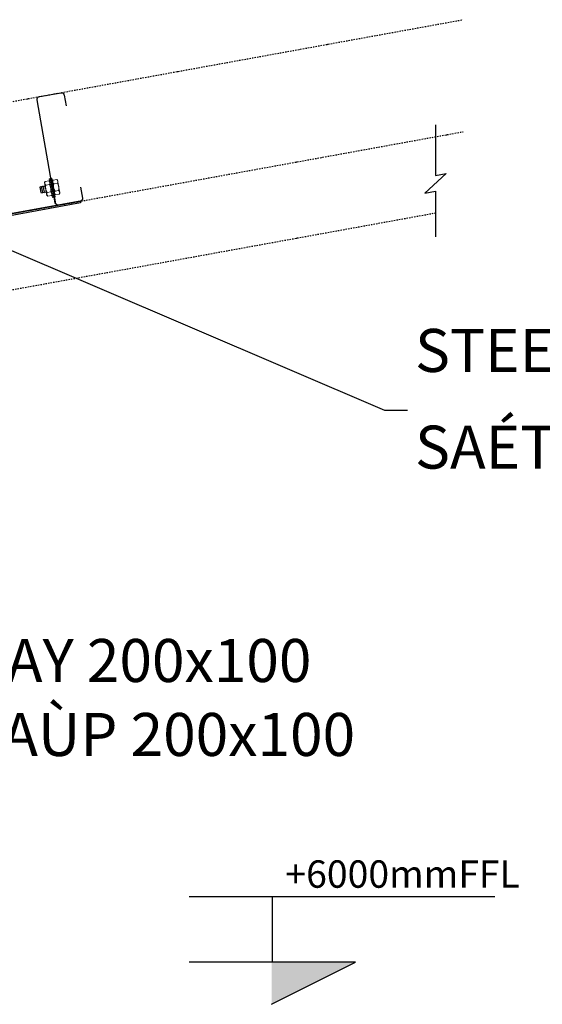
# Model space of a CAD drawing. Units: millimetres. Extents: x -65979 to 563533, y -720976 to -316128.
# Drawn here: x 517525 to 532715, y -554555 to -525949 of the extents above; entities that cross this region are included whole.
import ezdxf

# ---------------------------------------------------------------- set-up
doc = ezdxf.new("R2010")
doc.units = ezdxf.units.MM
doc.header["$LTSCALE"] = 75
doc.linetypes.add('DASHDOT', pattern=[1, 0.5, -0.25, 0, -0.25])
doc.linetypes.add('HIDDEN2', pattern=[4.7625, 3.175, -1.5875])
doc.layers.get('0').update_dxf_attribs({"linetype": 'HIDDEN2'})
doc.layers.add('8', color=8, linetype='Continuous', lineweight=5)
for name, color, linetype in [('BULONG', 1, 'Continuous'), ('CABLE TRAY', 4, 'Continuous'), ('dim', 135, 'Continuous'), ('LINE_04', 5, 'Continuous'), ('STEEL ROOF', 103, 'Continuous'), ('SUPPORT1', 4, 'Continuous'), ('TEXT3', 3, 'Continuous'), ('TRAY', 10, 'Continuous')]:
    doc.layers.add(name, color=color, linetype=linetype)
doc.styles.add('VN', font='VNS.SHX')
doc.styles.add('VNI-HELVE', font='vhelven.ttf')
doc.styles.add('XS', font='vhelvcn.ttf', dxfattribs={"oblique": 10})
doc.linetypes.add('LV-LINE', pattern='A,0.5,-0.2,["LV",Standard,S=0.1,R=0,X=-0.1,Y=-0.05],-0.25', length=0.95)
doc.dimstyles.new('DOT-500', dxfattribs={"dimscale": 400, "dimtxt": 2.5, "dimasz": 1, "dimexe": 1, "dimexo": 2, "dimgap": 1, "dimtad": 1, "dimdec": 0, "dimzin": 0, "dimdsep": 46, "dimtxsty": 'XS', "dimblk1": 'ARCHTICK', "dimblk2": 'ARCHTICK', "dimsah": 1, "dimcen": 1, "dimdle": 1, "dimclrd": 123, "dimclre": 123, "dimclrt": 3, "dimadec": 0, "dimazin": 0, "dimtfac": 1, "dimtdec": 0, "dimtix": 1, "dimtmove": 0, "dimatfit": 3, "dimfxl": 1, "dimtolj": 1, "dimtzin": 0, "dimarcsym": 0})

# ---------------------------------------------------------------- blocks, each defined once
blk = doc.blocks.new('DAIOC1')
for p, q in [((-0.5, 0.6), (-0.5, 0.1)), ((0.5, 0.6), (0.5, 0.1))]:
    blk.add_line(p, q)
for points in [[(1, 0.6, 0.4), (0.5, 0.6, 0.2), (-0.5, 0.6, 0.4), (-1, 0.6), (-1, 0.1), (-0.9, 0), (0.9, 0), (1, 0.1), (1, 0.6), (0.9, 0.7), (-0.9, 0.7), (-1, 0.6)], [(-1, 0.1, 0.4), (-0.5, 0.1, 0.2), (0.5, 0.1, 0.4), (1, 0.1)]]:
    blk.add_lwpolyline(points, format="xyb")
blk = doc.blocks.new('DAIOC')
at = {"xscale": 10, "yscale": 10, "zscale": 10}
blk.add_blockref('DAIOC1', (0, 0), dxfattribs=at)
blk = doc.blocks.new('_ArchTick')
at = {"color": 0, "const_width": 0.15}
blk.add_lwpolyline([(-0.5, -0.5), (0.5, 0.5)], dxfattribs=at)

msp = doc.modelspace()

# ---------------------------------------------------------------- linework, layer by layer
at = {"layer": '8'}
for points in [[(518382.0044, -530568.8984), (518477.3381, -531110.5674), (518505.4248, -531105.6241), (518410.0911, -530563.9552)], [(518463.0066, -530554.7819), (518558.3403, -531096.4509), (518530.2536, -531101.3941), (518434.9199, -530559.7252)]]:
    msp.add_lwpolyline(points, close=True, dxfattribs=at)
at = {"layer": 'BULONG'}
for p, q in [((518106.9924, -530810.5753), (518139.4139, -530792.1027)), ((518106.9924, -530810.5753), (518139.4139, -530792.1027)), ((518106.9924, -530810.5753), (518135.1154, -530970.365)), ((518139.4139, -530792.1027), (518158.5611, -530801.4992)), ((518139.4139, -530792.1027), (518158.5611, -530801.4992)), ((518158.5611, -530801.4992), (518190.9826, -530783.0267)), ((518158.5611, -530801.4992), (518190.9826, -530783.0267)), ((518195.8981, -530963.2947), (518158.5611, -530801.4992)), ((518195.8981, -530963.2947), (518158.5611, -530801.4992)), ((518195.8981, -530963.2947), (518158.5611, -530801.4992)), ((518195.8981, -530963.2947), (518158.5611, -530801.4992)), ((518195.8981, -530963.2947), (518158.5611, -530801.4992)), ((518195.8981, -530963.2947), (518158.5611, -530801.4992)), ((518195.8981, -530963.2947), (518158.5611, -530801.4992)), ((518195.8981, -530963.2947), (518158.5611, -530801.4992)), ((518195.8981, -530963.2947), (518158.5611, -530801.4992)), ((518195.8981, -530963.2947), (518158.5611, -530801.4992)), ((518195.8981, -530963.2947), (518158.5611, -530801.4992)), ((518195.8981, -530963.2947), (518158.5611, -530801.4992)), ((518190.9826, -530783.0267), (518210.1297, -530792.4231)), ((518210.1297, -530792.4231), (518242.5512, -530773.9506)), ((518247.4668, -530954.2186), (518210.1297, -530792.4231)), ((518247.4668, -530954.2186), (518210.1297, -530792.4231)), ((518247.4668, -530954.2186), (518210.1297, -530792.4231)), ((518247.4668, -530954.2186), (518210.1297, -530792.4231)), ((518247.4668, -530954.2186), (518210.1297, -530792.4231)), ((518247.4668, -530954.2186), (518210.1297, -530792.4231)), ((518247.4668, -530954.2186), (518210.1297, -530792.4231)), ((518242.5512, -530773.9506), (518261.6984, -530783.3471)), ((518261.6984, -530783.3471), (518265.7251, -530781.0528)), ((518280.3669, -530864.2448), (518261.6984, -530783.3471)), ((518280.3669, -530864.2448), (518261.6984, -530783.3471)), ((518280.3669, -530864.2448), (518261.6984, -530783.3471)), ((518280.3669, -530864.2448), (518261.6984, -530783.3471)), ((518280.3669, -530864.2448), (518261.6984, -530783.3471)), ((518280.3669, -530864.2448), (518261.6984, -530783.3471)), ((518135.1154, -530970.365), (518181.0066, -530978.2169)), ((518144.2263, -530971.9239), (518181.0066, -530978.2169)), ((518181.0066, -530978.2169), (518195.795, -530962.8478)), ((518181.0066, -530978.2169), (518195.795, -530962.8478)), ((518195.795, -530962.8478), (518232.5752, -530969.1408)), ((518195.795, -530962.8478), (518232.5752, -530969.1408)), ((518232.5752, -530969.1408), (518247.3636, -530953.7717)), ((518247.3636, -530953.7717), (518284.1439, -530960.0648)), ((518284.1439, -530960.0648), (518295.2075, -530948.5666))]:
    msp.add_line(p, q, dxfattribs=at)
at = {"layer": 'CABLE TRAY', "ltscale": 0.0005}
for p, q in [((519282.7094, -531223.7493), (493305.4931, -535931.7894)), ((519283.5582, -531228.6767), (493306.8931, -535939.5095)), ((519292.4611, -531272.7963), (493314.9229, -535983.7875)), ((519283.5392, -531223.5987), (519292.4611, -531272.7963))]:
    msp.add_line(p, q, dxfattribs=at)
at = {"layer": 'dim', "linetype": 'Continuous', "ltscale": 0.5}
for p, q in [((522453.556, -551419.8016), (531337.0652, -551419.8016)), ((524870.5068, -553332.5041), (524870.5068, -551419.8016)), ((527287.4575, -553332.5041), (522453.556, -553332.5041)), ((524844.8056, -554554.6048), (527287.4575, -553332.5041))]:
    msp.add_line(p, q, dxfattribs=at)
msp.add_solid([(524844.8056, -553332.5041), (524844.8056, -554554.6048), (527287.4575, -553332.5041)], dxfattribs=at)
at = {"layer": 'LINE_04'}
msp.add_lwpolyline([(519292.1641, -530815.9373), (519347.6316, -531131.0934, -0.4142135624), (519282.7094, -531223.7493), (518652.3972, -531334.6842, -0.4142135624), (518559.7413, -531269.762), (518032.8004, -528275.7792, -0.4142135624), (518097.7225, -528183.1233), (518728.0347, -528072.1884, -0.4142135624), (518820.6906, -528137.1105), (518876.1581, -528452.2666)], format="xyb", dxfattribs=at)
at = {"layer": 'STEEL ROOF', "linetype": 'DASHDOT'}
msp.add_line((489400.5363, -533389.8053), (530409.9552, -525949.0949), dxfattribs=at)
at = {"layer": 'SUPPORT1'}
msp.add_line((518464.4539, -530727.5318), (518564.5798, -531296.4292), dxfattribs=at)
at = {"layer": 'TRAY', "color": 233}
for p, q in [((529610.9242, -529004.9905), (529610.9242, -530476.4869)), ((529919.1573, -530420.5613), (529302.6912, -530987.551)), ((529610.9242, -530476.4869), (529919.1573, -530420.5613)), ((529302.6912, -530987.551), (529610.9242, -530931.6255)), ((529610.9242, -530931.6255), (529610.9242, -532257.191))]:
    msp.add_line(p, q, dxfattribs=at)
at = {"layer": 'TRAY', "linetype": 'DASHDOT'}
for p, q in [((486873.8523, -537103.9818), (530410.8685, -529204.6665)), ((486873.8523, -539316.2314), (529611.8375, -531561.8916))]:
    msp.add_line(p, q, dxfattribs=at)

# ---------------------------------------------------------------- block references
at = {"layer": '8', "xscale": -21.38878574075977, "yscale": 21.38878574082628, "zscale": 21.38878574080951, "rotation": 99.98182928764967}
for p in [(518429.6712, -530839.7329), (518659.6525, -530799.2562)]:
    msp.add_blockref('DAIOC', p, dxfattribs=at)

# ---------------------------------------------------------------- texts
at = {"layer": 'TEXT3'}
for s, height, style, p in [('STEEL V 40x40', 1250, 'VNI-HELVE', (529015.8587, -536182.8114)), ('SAÉT V30x30', 1250, 'VNI-HELVE', (529015.8587, -538991.8114)), ('CABLE TRAY 200x100', 1250, 'VN', (509490.9644, -545190.9485)), ('MAÙNG CAÙP 200x100', 1250, 'VNI-HELVE', (509490.9644, -547339.9485)), ('+6000mmFFL', 796.25, 'VNI-HELVE', (525247.6273, -551168.3442))]:
    msp.add_text(s, height=height, dxfattribs=dict(at, style=style)).set_placement(p)

# ---------------------------------------------------------------- leaders
at = {"layer": 'CABLE TRAY', "linetype": 'LV-LINE'}
msp.add_leader([(515610.2435, -531940.5614), (528126.2498, -537291.6714), (528798.8481, -537291.6714)], dimstyle='DOT-500', override={"dimasz": 3, "dimtad": 0}, dxfattribs=at)

doc.saveas('drawing.dxf')
